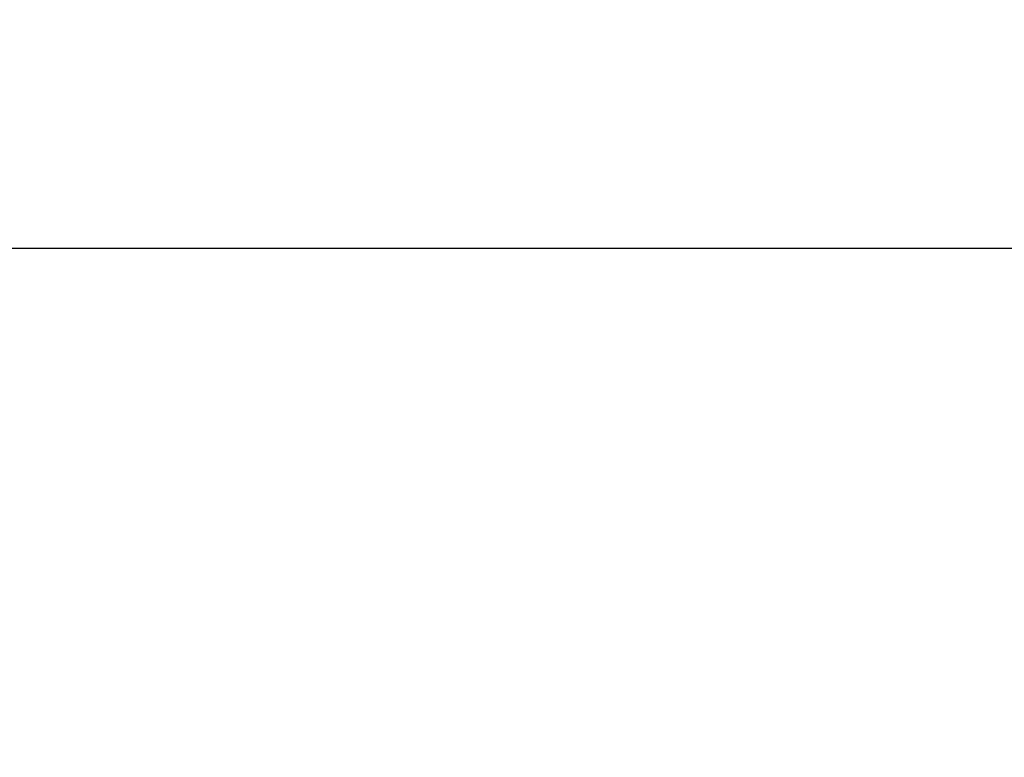
# Model space of a CAD drawing. Units: millimetres. Extents: x -3267 to 10334, y -5690 to 8754.
# Drawn here: x 7274 to 7680, y 4607 to 4911 of the extents above; entities that cross this region are included whole.
import ezdxf

# ---------------------------------------------------------------- set-up
doc = ezdxf.new("R2010")
doc.units = ezdxf.units.MM
doc.layers.add('PV-2D68A', color=7, linetype='Continuous')
doc.styles.get("Standard").update_dxf_attribs({"font": 'arial.ttf'})
doc.dimstyles.new('Kopia Kopia ISO-25 moduły', dxfattribs={"dimtxt": 300, "dimasz": 210, "dimexe": 1.25, "dimexo": 0.625, "dimgap": 80, "dimtad": 1, "dimdec": 1, "dimlfac": 0.001, "dimtxsty": 'Standard', "dimblk": 'OBLIQUE', "dimcen": 2.5, "dimse1": 1, "dimse2": 1, "dimadec": 0, "dimazin": 0, "dimtfac": 1, "dimtdec": 1, "dimtmove": 0, "dimatfit": 3, "dimfxl": 1, "dimtfillclr": 256, "dimarcsym": 0})

# ---------------------------------------------------------------- blocks, each defined once
blk = doc.blocks.new('*U1')
at = {"layer": 'PV-2D68A'}
blk.add_line((4824.03, 2249.54), (4242.12, 2249.54), dxfattribs=at)
blk = doc.blocks.new('_OBLIQUE')
at = {"color": 0, "linetype": 'ByBlock', "lineweight": -2}
for p, q in [((-0.5, -0.5), (0.5, 0.5)), ((0, 0), (0, 0))]:
    blk.add_line(p, q, dxfattribs=at)
blk = doc.blocks.new('*D25')
at = {"color": 0, "lineweight": -2}
blk.add_line((670.38, 7598.56), (7928.26, 7598.56), dxfattribs=at)
at = {"layer": 'Defpoints', "color": 0}
for p in [(7928.26, 7598.56), (7928.26, 4705.66), (670.38, 2566.57)]:
    blk.add_point(p, dxfattribs=at)
at = {"color": 0, "lineweight": -2, "xscale": 210, "yscale": 210, "zscale": 210, "rotation": 180}
blk.add_blockref('_OBLIQUE', (670.38, 7598.56), dxfattribs=at)
at = {"color": 0, "lineweight": -2, "xscale": 210, "yscale": 210, "zscale": 210}
blk.add_blockref('_OBLIQUE', (7928.26, 7598.56), dxfattribs=at)
at = {"color": 0, "insert": (4299.32, 7858.85), "char_height": 300, "attachment_point": 5}
blk.add_mtext('7,3m', dxfattribs=at)
blk = doc.blocks.new('*D26')
at = {"color": 0, "lineweight": -2}
blk.add_line((-1629.62, 8296.51), (10228.71, 8296.51), dxfattribs=at)
at = {"layer": 'Defpoints', "color": 0}
for p in [(10228.71, 8296.51), (10228.71, 2877.97), (-1629.62, 2567.49)]:
    blk.add_point(p, dxfattribs=at)
at = {"color": 0, "lineweight": -2, "xscale": 210, "yscale": 210, "zscale": 210, "rotation": 180}
blk.add_blockref('_OBLIQUE', (-1629.62, 8296.51), dxfattribs=at)
at = {"color": 0, "lineweight": -2, "xscale": 210, "yscale": 210, "zscale": 210}
blk.add_blockref('_OBLIQUE', (10228.71, 8296.51), dxfattribs=at)
at = {"color": 0, "insert": (4299.54, 8556.8), "char_height": 300, "attachment_point": 5}
blk.add_mtext('11,9m', dxfattribs=at)

msp = doc.modelspace()

# ---------------------------------------------------------------- block references
at = {"layer": 'PV-2D68A'}
msp.add_blockref('*U1', (2918.96, 2567.26), dxfattribs=at)

# ---------------------------------------------------------------- dimensions: what is measured, and where the dimension line sits
for base, p1, p2, picture, middle in [((10228.71, 8296.51), (-1629.62, 2567.49), (10228.71, 2877.97), '*D26', (4299.54, 8556.8)), ((7928.26, 7598.56), (670.38, 2566.57), (7928.26, 4705.66), '*D25', (4299.32, 7858.85))]:
    dim = msp.add_linear_dim(base=base, p1=p1, p2=p2, dimstyle='Kopia Kopia ISO-25 moduły', override={"dimpost": 'm'})
    dim.commit()
    dim.dimension.update_dxf_attribs({"geometry": picture, "text_midpoint": middle})

doc.saveas('drawing.dxf')
